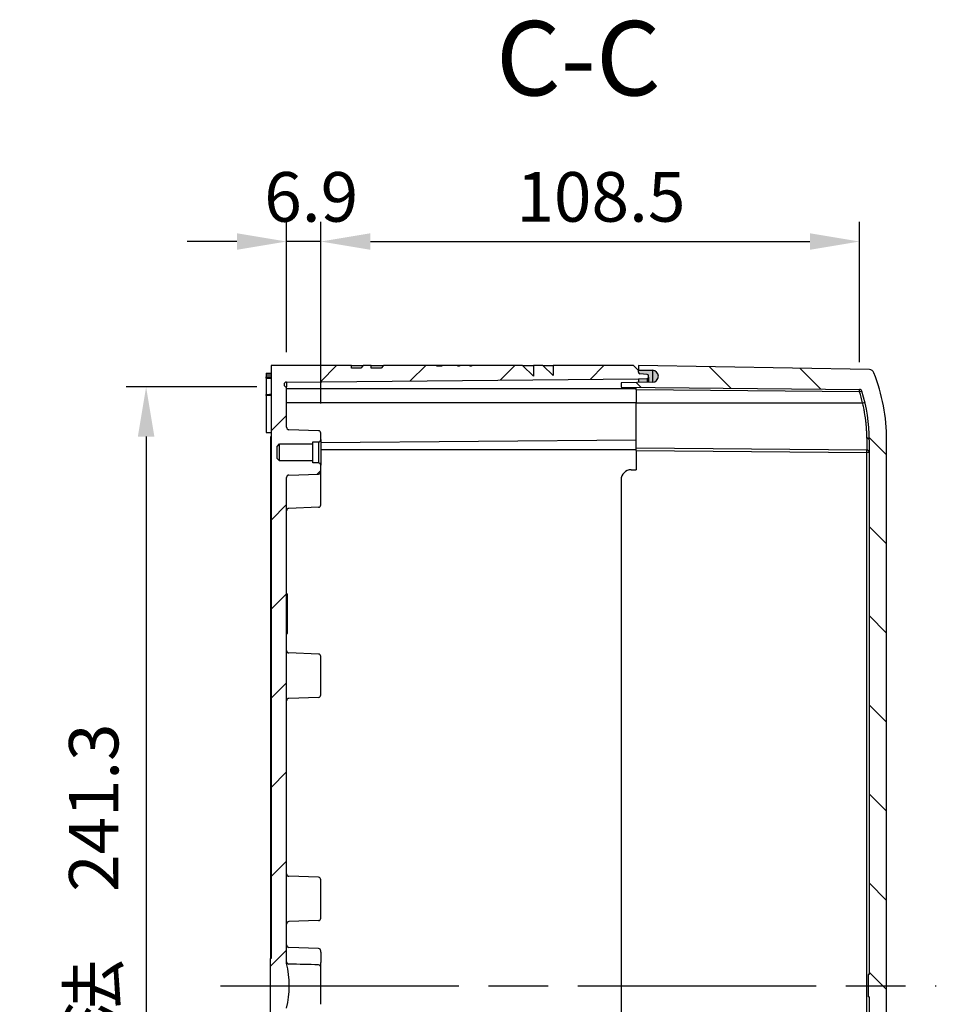
# Model space of a CAD drawing. Units: millimetres. Extents: x 0 to 3249, y 0 to 1120.
# Drawn here: x 1782 to 1967, y 515 to 713 of the extents above; entities that cross this region are included whole.
import ezdxf

# ---------------------------------------------------------------- set-up
doc = ezdxf.new("R2010")
doc.units = ezdxf.units.MM
doc.header["$LTSCALE"] = 4
doc.linetypes.add('AM_ISO08W050', pattern=[18, 12, -1.5, 3, -1.5])
for name, color, linetype, lineweight in [('AM_10', 7, 'AM_ISO08W050', 50), ('AM_5', 3, 'Continuous', 25), ('AM_7', 4, 'AM_ISO08W050', 25), ('AM_8', 1, 'Continuous', 25), ('ｶﾞｽｹｯﾄ', 5, 'Continuous', 25), ('ﾄｯﾌﾟｶﾊﾞｰ', 7, 'Continuous', 25), ('ﾎﾞﾃﾞｨｰ', 2, 'Continuous', 25)]:
    doc.layers.add(name, color=color, linetype=linetype, lineweight=lineweight)
doc.styles.add('ACISOTS', font='isocp.shx', dxfattribs={"height": 1, "bigfont": 'extfont.shx'})
doc.styles.add('Note Text (TK)', font='txt')
doc.dimstyles.new('Default - Method 1b (TK)', dxfattribs={"dimscale": 4, "dimtxt": 2.5, "dimasz": 2.5, "dimexe": 1, "dimexo": 1.499999999999999, "dimgap": 1, "dimtad": 1, "dimtoh": 1, "dimrnd": 1e-08, "dimdsep": 46, "dimtxsty": 'Note Text (TK)', "dimcen": 0.09, "dimdle": 5, "dimclrd": 100, "dimclre": 100, "dimclrt": 7, "dimadec": 1, "dimazin": 1, "dimtfac": 1, "dimtmove": 0, "dimatfit": 3, "dimfxl": 1, "dimtolj": 1, "dimlwd": -1, "dimlwe": -1, "dimarcsym": 0})

# ---------------------------------------------------------------- blocks, each defined once
blk = doc.blocks.new('*S116')
at = {"layer": 'AM_10', "color": 7, "insert": (1894.814574667277, 703.4293494359014), "char_height": 15, "attachment_point": 5, "style": 'ACISOTS'}
blk.add_mtext('C-C', dxfattribs=at)
blk = doc.blocks.new('*D98')
at = {"layer": 'AM_5', "color": 3}
for p, q in [((1842.914575329546, 635.7965050447735), (1842.914575329546, 672.4293494321755)), ((1951.459002950995, 644.136270735247), (1951.459002950995, 672.4293494321755)), ((1852.914575329546, 668.4293494321755), (1941.459002950994, 668.4293494321755))]:
    blk.add_line(p, q, dxfattribs=at)
for points in [[(1852.914575329546, 670.0960160988421), (1852.914575329546, 666.7626827655088), (1842.914575329546, 668.4293494321755)], [(1941.459002950994, 670.0960160988421), (1941.459002950994, 666.7626827655088), (1951.459002950995, 668.4293494321755)]]:
    blk.add_solid(points, dxfattribs=at)
at = {"layer": 'Defpoints', "color": 0}
for p in [(1951.459002950995, 668.4293494321755), (1951.459002950995, 638.1362707352471), (1842.914575329546, 629.7965050447735)]:
    blk.add_point(p, dxfattribs=at)
at = {"layer": 'AM_5', "color": 2, "insert": (1882.300425503321, 677.4293494321755), "char_height": 10, "attachment_point": 4, "style": 'Note Text (TK)'}
blk.add_mtext('\\A1;108.5', dxfattribs=at)
blk = doc.blocks.new('*D99')
at = {"layer": 'AM_5', "color": 3}
for p, q in [((1836.014575329546, 646.110595466775), (1836.014575329546, 672.4293494321755)), ((1842.914575329546, 635.7965050447735), (1842.914575329546, 672.4293494321755)), ((1826.014575329546, 668.4293494321755), (1816.014575329546, 668.4293494321755)), ((1842.914575329546, 668.4293494321755), (1836.014575329546, 668.4293494321755)), ((1852.914575329546, 668.4293494321755), (1862.914575329546, 668.4293494321755))]:
    blk.add_line(p, q, dxfattribs=at)
for points in [[(1826.014575329546, 670.0960160988421), (1826.014575329546, 666.7626827655088), (1836.014575329546, 668.4293494321755)], [(1852.914575329546, 670.0960160988421), (1852.914575329546, 666.7626827655088), (1842.914575329546, 668.4293494321755)]]:
    blk.add_solid(points, dxfattribs=at)
at = {"layer": 'Defpoints', "color": 0}
for p in [(1836.014575329546, 668.4293494321755), (1836.014575329546, 640.110595466775), (1842.914575329546, 629.7965050447735)]:
    blk.add_point(p, dxfattribs=at)
at = {"layer": 'AM_5', "color": 2, "insert": (1831.510029875001, 677.4293494321755), "char_height": 10, "attachment_point": 4, "style": 'Note Text (TK)'}
blk.add_mtext('\\A1;6.9', dxfattribs=at)
blk = doc.blocks.new('*D100')
at = {"layer": 'AM_5', "color": 3}
for p, q in [((1830.014575329546, 639.1105954667596), (1803.714575329546, 639.1105954667596)), ((1807.714575329546, 629.1105954667596), (1807.714575329546, 407.7481033976884)), ((1830.014575329546, 397.7481033976884), (1803.714575329546, 397.7481033976884))]:
    blk.add_line(p, q, dxfattribs=at)
for points in [[(1806.04790866288, 629.1105954667596), (1809.381241996213, 629.1105954667596), (1807.714575329546, 639.1105954667596)], [(1806.047908662879, 407.7481033976884), (1809.381241996213, 407.7481033976884), (1807.714575329546, 397.7481033976884)]]:
    blk.add_solid(points, dxfattribs=at)
at = {"layer": 'Defpoints', "color": 0}
for p in [(1836.014575329546, 639.1105954667596), (1807.714575329546, 397.7481033976884), (1836.014575329546, 397.7481033976884)]:
    blk.add_point(p, dxfattribs=at)
at = {"layer": 'AM_5', "color": 2, "insert": (1797.157148056819, 469.5030278413303), "char_height": 10, "attachment_point": 4, "rotation": 90, "style": 'Note Text (TK)'}
blk.add_mtext('\\A1;\\fＭＳ Ｐゴシック|b0|i0;\\H9.9492;有効寸法\u3000241.3', dxfattribs=at)
blk = doc.blocks.new('*S117')
at = {"layer": 'AM_10', "color": 7, "insert": (1894.814574667277, 703.4293494359014), "char_height": 15, "attachment_point": 5, "style": 'ACISOTS'}
blk.add_mtext('C-C', dxfattribs=at)

msp = doc.modelspace()

# ---------------------------------------------------------------- hatches: boundary and pattern name
at = {"layer": 'AM_8'}
h = msp.add_hatch(dxfattribs=at)
h.set_pattern_fill('ANSI31', color=256, scale=4)
h.set_pattern_definition([(45, (33.58752039028241, 1363.366984887333), (-8.980256121069152, 8.980256121069154), [])])
edge = h.paths.add_edge_path()
edge.add_ellipse((1842.414575329545, 628.5293494321777), major_axis=(1.78e-14, -0.5000000000000071), ratio=1, start_angle=1.215e-12, end_angle=89.99607699211184)
edge.add_line((1842.914575328373, 628.5293151974756), (1842.914575329546, 629.7965050447738))
edge.add_ellipse((1842.414575329545, 629.7965050447738), major_axis=(0.4999999999999894, -1.77e-14), ratio=1, start_angle=2.0292e-12, end_angle=88.00000000011526)
edge.add_line((1842.432025077896, 630.2962004582832), (1836.497125581196, 630.5034517155646))
edge.add_ellipse((1836.514575329545, 631.0031471290749), major_axis=(-0.0174497483499802, -0.4996954135095955), ratio=1, start_angle=271.9999999999135, end_angle=360.00000000000705, ccw=False)
edge.add_line((1836.014575329545, 631.0031471290749), (1836.014575329531, 639.1106525827795))
edge.add_ellipse((1836.018938597281, 639.610633544311), major_axis=(-0.3535533905861356, 0.3535533905861356), ratio=0.9999999999887149, start_angle=-44.50000000175078, end_angle=134.5000000002207, ccw=False)
edge.add_line((1836.014575329545, 640.1106145058438), (1906.914575329545, 640.7293494321784))
edge.add_line((1906.914575329545, 640.7293494321784), (1908.630276116418, 640.8192655003785))
edge.add_ellipse((1908.614575329545, 641.1188543607777), major_axis=(0.0157007868743897, -0.2995888604263009), ratio=1, start_angle=0, end_angle=86.99999999971195)
edge.add_line((1908.914575329545, 641.1188543607777), (1908.914575329545, 641.3592656385777))
edge.add_ellipse((1908.614575329545, 641.359265638578), major_axis=(0.3000000000000085, 0), ratio=1, start_angle=0, end_angle=84.99999999961643)
edge.add_line((1908.640722052372, 641.6581240480054), (1907.188428604209, 641.7851832607862))
edge.add_ellipse((1907.214575329546, 642.0840416699775), major_axis=(-0.0261467253390805, -0.2988584092075364), ratio=1, start_angle=275.0000018043032, end_angle=360.00000000001467, ccw=False)
edge.add_line((1906.914575329545, 642.0840416630554), (1906.914575329545, 642.4293494321782))
edge.add_line((1906.914575329545, 642.4293494321782), (1905.914575329545, 643.4293494321782))
edge.add_line((1905.914575329545, 643.4293494321782), (1889.750653170979, 643.4293494321782))
edge.add_line((1889.75065317098, 643.4293494321782), (1889.733000745848, 641.4065818720951))
edge.add_line((1889.733000745848, 641.4065818720946), (1887.674617522468, 643.4293494321778))
edge.add_line((1887.674617522469, 643.4293494321782), (1885.752855407041, 643.4293494321782))
edge.add_line((1885.752855407041, 643.4293494321782), (1885.734025707142, 641.2716795378014))
edge.add_line((1885.734025707141, 641.271679537801), (1883.538364871004, 643.4293494321778))
edge.add_line((1883.538364871005, 643.4293494321782), (1873.286915800721, 643.4293494321782))
edge.add_line((1873.286915800721, 643.4293494321782), (1873.286915800721, 643.3293494321778))
edge.add_line((1873.286915800721, 643.3293494321778), (1872.903937092545, 643.3293494321778))
edge.add_line((1872.903937092545, 643.3293494321778), (1872.903937092545, 643.4293494321782))
edge.add_line((1872.903937092545, 643.4293494321782), (1870.861383831626, 643.4293494321782))
edge.add_line((1870.861383831625, 643.4293494321782), (1870.861383831625, 643.3293494321778))
edge.add_line((1870.861383831625, 643.3293494321778), (1870.542234872349, 643.3293494321778))
edge.add_line((1870.542234872349, 643.3293494321778), (1870.542234872349, 643.4293494321782))
edge.add_line((1870.542234872349, 643.4293494321782), (1867.265639314015, 643.4293494321782))
edge.add_line((1867.265639314015, 643.4293494321782), (1867.265639314015, 643.3293494321778))
edge.add_line((1867.265639314015, 643.3293494321778), (1866.762510284805, 643.3293494321778))
edge.add_line((1866.762510284805, 643.3293494321778), (1866.762510284805, 643.4293494321782))
edge.add_line((1866.762510284805, 643.4293494321782), (1866.691171100856, 643.4293494321782))
edge.add_line((1866.691171100856, 643.4293494321782), (1866.691171100856, 643.3293494321778))
edge.add_line((1866.691171100856, 643.3293494321778), (1866.308192333706, 643.3293494321778))
edge.add_line((1866.308192333705, 643.3293494321778), (1866.308192333705, 643.4293494321782))
edge.add_line((1866.308192333705, 643.4293494321782), (1855.535166002325, 643.4293494321782))
edge.add_line((1855.535166002326, 643.4293494321782), (1855.043817370795, 642.9293494321782))
edge.add_line((1855.043817370795, 642.9293494321782), (1853.084409898006, 642.9293494321782))
edge.add_line((1853.084409898005, 642.9293494321782), (1853.071316937223, 643.4293494321782))
edge.add_line((1853.071316937223, 643.4293494321782), (1851.470481842188, 643.4293494321782))
edge.add_line((1851.470481842189, 643.4293494321782), (1850.979133210696, 642.9293494321782))
edge.add_line((1850.979133210696, 642.9293494321782), (1849.085393995156, 642.9293494321782))
edge.add_line((1849.085393995156, 642.9293494321782), (1849.072301034304, 643.4293494321782))
edge.add_line((1849.072301034304, 643.4293494321782), (1832.914575329546, 643.4293494321782))
edge.add_line((1832.914575329545, 643.4293494321782), (1832.914575329545, 523.9293494321782))
edge.add_line((1832.914575329545, 523.9293494321782), (1832.714575329545, 523.9293494321782))
edge.add_line((1832.714575329546, 523.9293494321782), (1832.714575329546, 512.9293494321782))
edge.add_line((1832.714575329546, 512.9293494321782), (1832.914575329546, 512.9293494321782))
edge.add_line((1832.914575329545, 512.9293494321782), (1832.914575329545, 402.4293494321782))
edge.add_line((1832.914575329545, 402.4293494321782), (1832.814575329546, 402.4293494321782))
edge.add_line((1832.814575329546, 402.4293494321782), (1832.814575329546, 402.1102005340581))
edge.add_line((1832.814575329546, 402.1102005340581), (1832.914575329546, 402.1102005340581))
edge.add_line((1832.914575329545, 402.1102005340581), (1832.914575329545, 401.3442429997381))
edge.add_line((1832.914575329545, 401.3442429997375), (1832.814575329546, 401.3442429997375))
edge.add_line((1832.814575329546, 401.3442429997375), (1832.814575329546, 401.0250941016179))
edge.add_line((1832.814575329546, 401.0250941016184), (1832.914575329546, 401.0250941016184))
edge.add_line((1832.914575329545, 401.0250941016184), (1832.914575329545, 399.7484983750082))
edge.add_line((1832.914575329545, 399.7484983750082), (1832.814575329546, 399.7484983750082))
edge.add_line((1832.814575329546, 399.7484983750082), (1832.814575329546, 399.4293494321782))
edge.add_line((1832.814575329546, 399.4293494321782), (1832.914575329546, 399.4293494321782))
edge.add_line((1832.914575329545, 399.4293494321782), (1832.914575329545, 393.4293494321782))
edge.add_line((1832.914575329545, 393.4293494321782), (1849.072301034303, 393.4293494321782))
edge.add_line((1849.072301034304, 393.4293494321782), (1849.085393995156, 393.9293494321782))
edge.add_line((1849.085393995156, 393.9293494321782), (1850.979133210696, 393.9293494321782))
edge.add_line((1850.979133210696, 393.9293494321782), (1851.470481842189, 393.4293494321782))
edge.add_line((1851.470481842189, 393.4293494321782), (1853.071316937224, 393.4293494321782))
edge.add_line((1853.071316937224, 393.4293494321782), (1853.084409898006, 393.9293494321782))
edge.add_line((1853.084409898005, 393.9293494321782), (1855.043817370794, 393.9293494321782))
edge.add_line((1855.043817370795, 393.9293494321782), (1855.535166002326, 393.4293494321782))
edge.add_line((1855.535166002326, 393.4293494321782), (1866.308192333707, 393.4293494321782))
edge.add_line((1866.308192333707, 393.4293494321782), (1866.308192333707, 393.5293494321781))
edge.add_line((1866.308192333707, 393.5293494321777), (1866.691171100856, 393.5293494321777))
edge.add_line((1866.691171100856, 393.5293494321777), (1866.691171100856, 393.4293494321778))
edge.add_line((1866.691171100856, 393.4293494321782), (1866.762510284805, 393.4293494321782))
edge.add_line((1866.762510284805, 393.4293494321782), (1866.762510284805, 393.5293494321781))
edge.add_line((1866.762510284805, 393.5293494321777), (1867.265639314015, 393.5293494321777))
edge.add_line((1867.265639314015, 393.5293494321777), (1867.265639314015, 393.4293494321778))
edge.add_line((1867.265639314015, 393.4293494321782), (1870.542234872349, 393.4293494321782))
edge.add_line((1870.542234872349, 393.4293494321782), (1870.542234872349, 393.5293494321781))
edge.add_line((1870.542234872349, 393.5293494321777), (1870.861383831626, 393.5293494321777))
edge.add_line((1870.861383831625, 393.5293494321777), (1870.861383831625, 393.4293494321778))
edge.add_line((1870.861383831625, 393.4293494321782), (1872.903937092545, 393.4293494321782))
edge.add_line((1872.903937092545, 393.4293494321782), (1872.903937092545, 393.5293494321781))
edge.add_line((1872.903937092545, 393.5293494321777), (1873.286915800721, 393.5293494321777))
edge.add_line((1873.286915800721, 393.5293494321777), (1873.286915800721, 393.4293494321778))
edge.add_line((1873.286915800721, 393.4293494321782), (1883.538364871005, 393.4293494321782))
edge.add_line((1883.538364871005, 393.4293494321782), (1885.734025707142, 395.5870193265546))
edge.add_line((1885.734025707141, 395.5870193265546), (1885.75285540704, 393.4293494321782))
edge.add_line((1885.752855407041, 393.4293494321782), (1887.674617522469, 393.4293494321782))
edge.add_line((1887.674617522469, 393.4293494321782), (1889.733000745848, 395.4521169922609))
edge.add_line((1889.733000745848, 395.4521169922609), (1889.750653170979, 393.4293494321782))
edge.add_line((1889.75065317098, 393.4293494321782), (1905.914575329546, 393.4293494321782))
edge.add_line((1905.914575329545, 393.4293494321782), (1906.914575329545, 394.4293494321783))
edge.add_line((1906.914575329545, 394.4293494321783), (1906.914575329545, 394.7746572013011))
edge.add_ellipse((1907.214575329546, 394.7746571943781), major_axis=(-0.300000000000021, 6.9226047e-09), ratio=1, start_angle=275.0000018042027, end_angle=360, ccw=False)
edge.add_line((1907.188428604206, 395.0735156035853), (1908.640722052369, 395.2005748163779))
edge.add_ellipse((1908.614575329545, 395.4994332257784), major_axis=(0.0261467228264004, -0.2988584094273428), ratio=1, start_angle=0, end_angle=84.9999999995969)
edge.add_line((1908.914575329545, 395.4994332257784), (1908.914575329545, 395.7398445035783))
edge.add_ellipse((1908.614575329545, 395.7398445035778), major_axis=(0.3000000000000119, 0), ratio=1, start_angle=0, end_angle=86.9999999996901)
edge.add_line((1908.63027611642, 396.0394333640043), (1906.914575329546, 396.1293494321781))
edge.add_line((1906.914575329545, 396.1293494321781), (1836.014575329545, 396.7480843585126))
edge.add_ellipse((1836.018938596806, 397.2480653200782), major_axis=(-0.3535533905664894, 0.3535533905664894), ratio=1, start_angle=-44.50000005623531, end_angle=134.5000000562614, ccw=False)
edge.add_line((1836.014575329545, 397.7480462815766), (1836.014575329545, 405.8555517352811))
edge.add_ellipse((1836.514575329545, 405.8555517352806), major_axis=(-0.4999999999999983, -1e-16), ratio=1, start_angle=271.99999999984726, end_angle=360, ccw=False)
edge.add_line((1836.497125581196, 406.35524714879), (1842.432025077896, 406.5624984060714))
edge.add_ellipse((1842.414575329545, 407.0621938195817), major_axis=(0.0174497483499714, -0.4996954135095778), ratio=1, start_angle=3.717e-13, end_angle=88.0000000001466)
edge.add_line((1842.914575329545, 407.0621938195817), (1842.914575328375, 408.3293836668777))
edge.add_ellipse((1842.414575329545, 408.3293494321778), major_axis=(0.4999999988280205, 3.42347000171e-05), ratio=1, start_angle=8.078e-13, end_angle=89.99607699234919)
edge.add_line((1842.414575329545, 408.8293494321779), (1841.314575329545, 408.8293494321779))
edge.add_line((1841.314575329547, 408.8293494321779), (1841.314575329547, 409.2293494321779))
edge.add_line((1841.314575329547, 409.2293494321775), (1834.614575329546, 409.2293494321775))
edge.add_line((1834.614575329546, 409.2293494321775), (1834.114575329546, 409.7293494321775))
edge.add_line((1834.114575329546, 409.7293494321775), (1834.114575329546, 412.1293494321776))
edge.add_line((1834.114575329546, 412.129349432178), (1834.614575329546, 412.629349432178))
edge.add_line((1834.614575329546, 412.629349432178), (1841.314575329547, 412.629349432178))
edge.add_line((1841.314575329547, 412.629349432178), (1841.314575329547, 413.0293494321781))
edge.add_line((1841.314575329547, 413.0293494321777), (1842.414575329547, 413.0293494321777))
edge.add_ellipse((1842.414575329545, 413.5293494321777), major_axis=(1.78e-14, -0.5000000000000071), ratio=1, start_angle=1.215e-12, end_angle=89.99607699211184)
edge.add_line((1842.914575328373, 413.5293151974756), (1842.914575329546, 414.7965050447737))
edge.add_ellipse((1842.414575329545, 414.7965050447737), major_axis=(0.4999999999999894, -1.77e-14), ratio=1, start_angle=2.0292e-12, end_angle=88.00000000015478)
edge.add_line((1842.432025077896, 415.2962004582832), (1836.497125581196, 415.5034517155645))
edge.add_ellipse((1836.514575329545, 416.0031471290749), major_axis=(-0.0174497483499802, -0.4996954135095955), ratio=1, start_angle=271.9999999999917, end_angle=359.99999999999403, ccw=False)
edge.add_line((1836.014575329545, 416.0031471290749), (1836.014575329545, 513.9293494321777))
edge.add_ellipse((1817.569382424039, 518.4293494321782), major_axis=(18.44519290550643, -4.500000000000053), ratio=1, start_angle=5.146e-13, end_angle=27.42079689679317)
edge.add_line((1836.014575329545, 522.9293494321782), (1836.014575329545, 620.855551735281))
edge.add_ellipse((1836.514575329545, 620.8555517352806), major_axis=(-0.4999999999999983, -1e-16), ratio=1, start_angle=271.99999999984726, end_angle=360, ccw=False)
edge.add_line((1836.497125581196, 621.3552471487901), (1842.432025077896, 621.5624984060714))
edge.add_ellipse((1842.414575329545, 622.0621938195818), major_axis=(0.0174497483499714, -0.4996954135095778), ratio=1, start_angle=3.717e-13, end_angle=88.0000000001466)
edge.add_line((1842.914575329545, 622.0621938195818), (1842.914575328375, 623.3293836668781))
edge.add_ellipse((1842.414575329545, 623.3293494321778), major_axis=(0.4999999988280205, 3.42347000171e-05), ratio=1, start_angle=8.078e-13, end_angle=89.99607699234919)
edge.add_line((1842.414575329545, 623.8293494321778), (1841.314575329545, 623.8293494321778))
edge.add_line((1841.314575329547, 623.8293494321778), (1841.314575329547, 624.229349432178))
edge.add_line((1841.314575329547, 624.2293494321775), (1834.614575329546, 624.2293494321775))
edge.add_line((1834.614575329546, 624.2293494321775), (1834.114575329546, 624.7293494321775))
edge.add_line((1834.114575329546, 624.7293494321775), (1834.114575329546, 627.1293494321776))
edge.add_line((1834.114575329546, 627.129349432178), (1834.614575329546, 627.629349432178))
edge.add_line((1834.614575329546, 627.629349432178), (1841.314575329547, 627.629349432178))
edge.add_line((1841.314575329547, 627.629349432178), (1841.314575329547, 628.0293494321782))
edge.add_line((1841.314575329547, 628.0293494321776), (1842.414575329547, 628.0293494321776))
h = msp.add_hatch(dxfattribs=at)
h.set_pattern_fill('ANSI31', color=256, scale=4, angle=90, style=0)
h.set_pattern_definition([(135, (33.58752039028241, 1363.366984887333), (-8.980256121069154, -8.980256121069152), [])])
edge = h.paths.add_edge_path()
edge.add_line((1953.429348322161, 642.6174310495192), (1906.914575329546, 643.4293494321776))
edge.add_line((1906.914575329546, 643.4293494321776), (1906.914575329546, 642.5284064076777))
edge.add_line((1906.914575329546, 642.5284064076777), (1909.735518217271, 642.4791666663778))
edge.add_ellipse((1909.714575329546, 641.2793494321776), major_axis=(0.020942887724788, 1.199817234187677), ratio=1, start_angle=182.0382897194956, end_angle=359.9999999999995, ccw=False)
edge.add_line((1909.736320028405, 640.0795464616564), (1903.414575329546, 639.9649739542776))
edge.add_line((1903.414575329546, 639.9649739542776), (1903.414575329546, 639.0555300355777))
edge.add_line((1903.414575329546, 639.0555300355777), (1951.459002959466, 638.6362526675777))
edge.add_ellipse((1951.454639691716, 638.1362717059776), major_axis=(0.0043632677494099, 0.4999809615320676), ratio=1, start_angle=287.6065242902663, end_angle=359.999999999995, ccw=False)
edge.add_ellipse((1919.914575329546, 628.4293494321777), major_axis=(32.01794412524274, 9.853996853705892), ratio=1, start_angle=342.89347570991197, end_angle=360, ccw=False)
edge.add_line((1953.414575329546, 628.4293494324429), (1953.414575071636, 520.6793494321373))
edge.add_line((1953.414575071636, 520.6793494321373), (1953.214575071636, 520.6793494321373))
edge.add_line((1953.214575071636, 520.6793494321373), (1953.214575081539, 516.1793494321373))
edge.add_line((1953.214575081539, 516.1793494321373), (1953.414575081539, 516.1793494321374))
edge.add_line((1953.414575081539, 516.1793494321374), (1953.414575318666, 408.4293494321196))
edge.add_ellipse((1919.914575329546, 408.4293494321777), major_axis=(33.5000000000001, -5.8122e-11), ratio=1, start_angle=342.89347570957773, end_angle=359.99999999999983, ccw=False)
edge.add_ellipse((1951.454639691716, 398.7224271583775), major_axis=(0.4778797630675772, -0.1470745798920881), ratio=1, start_angle=287.6065242889759, end_angle=360.0000000000116, ccw=False)
edge.add_line((1951.459002959466, 398.2224461968456), (1903.414575329546, 397.8031688287777))
edge.add_line((1903.414575329546, 397.8031688287777), (1903.414575329546, 396.8937249100777))
edge.add_line((1903.414575329546, 396.8937249100777), (1909.736320028405, 396.7791524026777))
edge.add_ellipse((1909.714575329546, 395.5793494321777), major_axis=(0.0217446988593883, 1.199802970521215), ratio=1, start_angle=182.0382897194759, end_angle=360.0000000000004, ccw=False)
edge.add_line((1909.73551821727, 394.37953219799), (1906.914575329546, 394.3302924566777))
edge.add_line((1906.914575329546, 394.3302924566777), (1906.914575329546, 393.4293494321777))
edge.add_line((1906.914575329546, 393.4293494321777), (1953.42934832216, 394.2412678148849))
edge.add_ellipse((1953.411895909135, 395.2411155098778), major_axis=(0.0174524130249144, -0.9998476950414685), ratio=1, start_angle=5.596e-12, end_angle=67.50993803728073)
edge.add_ellipse((1919.914575329546, 408.4293494321777), major_axis=(34.4278017061519, -13.55457375507901), ratio=1, start_angle=3.191e-13, end_angle=21.49006148876846)
edge.add_line((1956.914575329546, 408.4293494321834), (1956.914573623796, 628.4293494320902))
edge.add_ellipse((1919.914575329546, 628.4293494321777), major_axis=(37.00000000000001, -8.73963e-11), ratio=1, start_angle=0, end_angle=21.49006148889482)
edge.add_ellipse((1953.411895909135, 641.6175833544777), major_axis=(0.9304811265766321, 0.3663398327848278), ratio=1, start_angle=0, end_angle=67.50993803729061)
at = {"layer": 'ｶﾞｽｹｯﾄ'}
h = msp.add_hatch(color=256, dxfattribs=at)
edge = h.paths.add_edge_path()
edge.add_line((1906.914575329545, 642.5284064077532), (1906.914575329545, 642.0840416701012))
edge.add_arc((1907.214575326096, 642.0840416669398), 0.2999999965500137, 539.9999993962488, 625.0000001216979)
edge.add_line((1907.188428604206, 641.785183260893), (1908.640722052371, 641.6581240481282))
edge.add_arc((1908.614575329545, 641.3592656387009), 0.3000000000001802, 360.00000000003257, 444.999999999576, ccw=False)
edge.add_line((1908.914575329545, 641.3592656387009), (1908.914575329545, 641.1188543608818))
edge.add_arc((1908.614575329717, 641.118854360764), 0.2999999998278326, 272.9999999700725, 360.0000000225485, ccw=False)
edge.add_line((1908.630276116424, 640.8192655005014), (1906.914575329546, 640.7293494323011))
edge.add_line((1906.914575329547, 640.7293494323011), (1906.914575329546, 640.0284064077827))
edge.add_line((1906.914575329545, 640.0284064077823), (1909.736320028404, 640.0795464616886))
edge.add_arc((1909.714575329546, 641.2793494322095), 1.199999999999933, 271.0382897194831, 448.9999999999808)
edge.add_line((1909.73551821727, 642.4791666663978), (1906.914575329545, 642.5284064077532))

# ---------------------------------------------------------------- linework, layer by layer
at = {"layer": 'AM_7'}
msp.add_line((1822.714575329546, 518.4293494321807), (1966.914574005007, 518.4293494321336), dxfattribs=at)
at = {"layer": 'ﾄｯﾌﾟｶﾊﾞｰ'}
for p, q in [((1953.42934832216, 642.6174310494702), (1906.914575329546, 643.4293494321774)), ((1906.914575329546, 643.4293494321774), (1906.914575329546, 642.5284064076775)), ((1906.914575329546, 642.5284064076775), (1909.735518217271, 642.4791666663773)), ((1906.914575329546, 642.5284064076294), (1906.914575329546, 642.4293494321773)), ((1909.735518217271, 642.4791666663654), (1909.735518217271, 640.0795319300065)), ((1909.736320028405, 640.0795464616775), (1903.414575329546, 639.9649739542773)), ((1903.414575329546, 639.9649739542773), (1903.414575329546, 639.0555300355774)), ((1903.414575329546, 639.0555300355774), (1951.459002959466, 638.6362526675774)), ((1906.414575329546, 638.5293684706774), (1906.414575329546, 639.0293494322028)), ((1906.414575329546, 638.5293684706774), (1906.414575329546, 635.9293494321774)), ((1951.459003259049, 638.1362707325588), (1906.414575329546, 638.5293684706774)), ((1906.414575329546, 626.8293494321774), (1906.414575329546, 635.9293494321773)), ((1906.414575329546, 635.9293494321774), (1952.055366525726, 635.9293494321774)), ((1952.918938576315, 628.8041167873114), (1952.918938576315, 626.4235120024294)), ((1953.414574834509, 628.4293494324428), (1953.414575071636, 520.6793494321373)), ((1956.914574386218, 408.4293494321839), (1956.914573623796, 628.4293494320901)), ((1906.414575329546, 626.3293684706775), (1906.414575329546, 626.8293494321935)), ((1906.414575329546, 626.8293494321775), (1952.918938586151, 626.4235120023422)), ((1906.414575329546, 626.3293684706777), (1906.414575329546, 622.4293494321774)), ((1906.414575329546, 626.3293684706777), (1952.918938597296, 625.9235310406776)), ((1953.414575329546, 625.9235310406775), (1952.918938597296, 625.9235310406775)), ((1952.918938597296, 410.935167823678), (1952.918938597296, 625.9235310406776)), ((1905.414575329546, 622.4293494321774), (1906.414575329546, 622.4293494321774)), ((1903.414575329546, 620.4293494321774), (1903.414575329546, 416.429349432178)), ((1953.214575071635, 520.6793494321373), (1953.214575081539, 516.1793494321373)), ((1953.414575071636, 520.6793494321373), (1953.214575071636, 520.6793494321373)), ((1953.414575081539, 516.1793494321374), (1953.214575081539, 516.1793494321373)), ((1953.414575081539, 516.1793494321373), (1953.414575318666, 408.4293494321199))]:
    msp.add_line(p, q, dxfattribs=at)
for centre, radius, start, end in [((1909.714575329546, 641.2793494321774), 1.200000000000007, 271.0382897195005, 88.99999999999824), ((1953.411895909135, 641.6175833544772), 1.000000000000065, 21.49006158521538, 88.9999996224804), ((1919.914575329546, 628.4293494321773), 36.99999999999997, 0, 21.49006148875856), ((1951.454639691716, 638.1362717059773), 0.4999999999999831, 17.10652429020069, 89.49999999998238), ((1919.914575329546, 628.4293494321773), 33.50000000000014, 0, 17.10652429054263), ((1952.914575329546, 625.9235310406775), 0.4999999999999769, 0.0001364489509451, 89.50000127709588), ((1905.414575329546, 620.4293494321774), 1.999999999999998, 90, 180)]:
    msp.add_arc(centre, radius, start, end, dxfattribs=at)
for centre, major_axis, ratio, start_param, end_param in [((1951.454639691716, 638.1362717059775), (0.0043632677491785, 0.4999809615320754), 0.0087262032439306, 4.712463191272106, 6.283185307183887), ((1919.921349808375, 628.4293458246779), (2.98167846e-08, 32.99884429953149), 0.9999619230644518, 4.941673470310496, 5.010965015945991), ((1951.454640006667, 638.1362696695774), (0.477879772152101, 0.1470745503744125), 0.0025669918553853, 4.720730142655461, 6.283185332764885), ((1952.051002939626, 635.9293493578775), (0.4869155746701999, 0.1136363636498975), 0.0019833751425299, 4.720887908662134, 6.2831853127674), ((1952.914573862195, 628.4293690631774), (0.499998662758262, 2.2214403339e-06), 0.7495634263676872, 6.283180776217791, 7.845248254205572), ((1952.914598813228, 628.4293632005428), (0.4999737115926437, 1.56006546738e-05), 0.7495634261927354, 6.283109937495906, 6.283160719050984), ((1952.914575329546, 625.9235310406775), (0.0043632677491729, 0.499980961532066), 0.0087262032439112, 4.712465132806567, 6.283185307182152)]:
    msp.add_ellipse(centre, major_axis=major_axis, ratio=ratio, start_param=start_param, end_param=end_param, dxfattribs=at)
msp.add_open_spline([(1952.918938819843, 628.8041362054927), (1952.918938941402, 628.9547524098517), (1952.917787947987, 629.107780645561), (1952.915417284415, 629.2618899106116), (1952.913374655932, 629.3946746625752), (1952.91042817619, 629.5282648599888), (1952.906582718141, 629.6619000529122), (1952.901672880966, 629.8325239499097), (1952.895284560648, 630.0031698693656), (1952.887473490275, 630.1729187906996), (1952.882066588774, 630.2904207018972), (1952.875979193681, 630.4074989239278), (1952.869247849162, 630.5239035017713), (1952.858627157768, 630.7075662298809), (1952.846393863467, 630.8895361081916), (1952.832709199035, 631.0690236682741), (1952.825190754417, 631.1676353139501), (1952.817234623746, 631.2655031797848), (1952.808874548152, 631.3625283891711), (1952.792380855468, 631.5539505800662), (1952.774303542799, 631.742058795716), (1952.754869980392, 631.9265038708623), (1952.746524564572, 632.0057106995318), (1952.737928628803, 632.0842461413577), (1952.729100935239, 632.1620980153966), (1952.706946407068, 632.3574799148807), (1952.683328495455, 632.5485245792989), (1952.658514789255, 632.7350531292897), (1952.650417223576, 632.7959238098825), (1952.642191849876, 632.8563158482093), (1952.633847848439, 632.916228969173), (1952.606427614124, 633.1131167367391), (1952.577727165258, 633.3048056927366), (1952.548108487674, 633.4909230588338), (1952.541095297748, 633.5349924280058), (1952.534030411538, 633.5787504636425), (1952.526918668844, 633.6221940788657), (1952.494862300867, 633.8180173216105), (1952.461853173677, 634.007425337248), (1952.428279903288, 634.1903154112587), (1952.422948764152, 634.2193567414613), (1952.417603238104, 634.2482341815038), (1952.412244810174, 634.2769478464422), (1952.376371502705, 634.4691785051962), (1952.339924758474, 634.6540441924035), (1952.303323932917, 634.8315361046575), (1952.300028178714, 634.8475185232724), (1952.296731114623, 634.8634412849289), (1952.293433027934, 634.8793044646204), (1952.254631636102, 635.0659318971153), (1952.215696056675, 635.2442906618656), (1952.176975085954, 635.4148138551138), (1952.175853990679, 635.4197510439986), (1952.174733066639, 635.4246816761407), (1952.173612321144, 635.4296057645138), (1952.133782685806, 635.6046005738565), (1952.094189844436, 635.7713154560967), (1952.055366525684, 635.9293494321774)], degree=3, knots=[0, 0, 0, 0, 0.0537164443701367, 0.0537164443701367, 0.0537164443701367, 0.1, 0.1, 0.1, 0.1590943183133541, 0.1590943183133541, 0.1590943183133541, 0.2, 0.2, 0.2, 0.2645408387963593, 0.2645408387963593, 0.2645408387963593, 0.3, 0.3, 0.3, 0.3699578013573484, 0.3699578013573484, 0.3699578013573484, 0.4, 0.4, 0.4, 0.4753957680267551, 0.4753957680267551, 0.4753957680267551, 0.5, 0.5, 0.5, 0.5808549484311648, 0.5808549484311648, 0.5808549484311648, 0.6, 0.6, 0.6, 0.6862968254703468, 0.6862968254703468, 0.6862968254703468, 0.7, 0.7, 0.7, 0.791739256291546, 0.791739256291546, 0.791739256291546, 0.8, 0.8, 0.8, 0.8971861517541352, 0.8971861517541352, 0.8971861517541352, 0.9, 0.9, 0.9, 1, 1, 1, 1], dxfattribs=at)
at = {"layer": 'ﾎﾞﾃﾞｨｰ'}
for p, q in [((1849.072301034305, 643.4293494321774), (1832.914575329546, 643.4293494321774)), ((1832.914575329546, 643.4293494321774), (1832.914575329546, 523.9293494321774)), ((1849.085393995156, 642.9293494321774), (1849.072301034305, 643.4293494321774)), ((1849.072301034305, 643.4293494321774), (1851.470481842189, 643.4293494321774)), ((1851.470481842189, 643.4293494321774), (1850.979133210696, 642.9293494321774)), ((1853.071316937224, 643.4293494321774), (1851.470481842189, 643.4293494321774)), ((1853.084409898006, 642.9293494321774), (1853.071316937224, 643.4293494321774)), ((1853.071316937224, 643.4293494321774), (1855.535166002326, 643.4293494321774)), ((1855.535166002326, 643.4293494321774), (1855.043817370796, 642.9293494321774)), ((1866.308192333706, 643.4293494321774), (1855.535166002326, 643.4293494321774)), ((1866.308192333706, 643.3293494321777), (1866.308192333706, 643.4293494321774)), ((1866.691171100856, 643.4293494321774), (1866.308192333706, 643.4293494321774)), ((1866.691171100856, 643.3293494321777), (1866.308192333706, 643.3293494321777)), ((1866.762510284842, 643.4293494321774), (1866.691171100856, 643.4293494321774)), ((1866.691171100856, 643.4293494321774), (1866.691171100856, 643.3293494321777)), ((1866.762510284842, 643.3293494321777), (1866.762510284842, 643.4293494321774)), ((1867.265639314052, 643.4293494321774), (1866.762510284842, 643.4293494321774)), ((1867.265639314052, 643.3293494321777), (1866.762510284842, 643.3293494321777)), ((1870.542234872333, 643.4293494321774), (1867.265639314052, 643.4293494321774)), ((1867.265639314052, 643.4293494321774), (1867.265639314052, 643.3293494321777)), ((1870.542234872333, 643.3293494321777), (1870.542234872333, 643.4293494321774)), ((1870.606064690776, 643.4293494321774), (1870.542234872333, 643.4293494321774)), ((1870.861383831626, 643.3293494321777), (1870.542234872333, 643.3293494321777)), ((1870.606064690776, 643.4293494321774), (1870.606064690776, 643.3293494321777)), ((1870.733724272376, 643.4293494321774), (1870.606064690776, 643.4293494321774)), ((1870.861383831626, 643.4293494321774), (1870.733724272376, 643.4293494321774)), ((1870.733724272376, 643.4293494321774), (1870.733724272376, 643.3293494321777)), ((1872.903937092545, 643.4293494321774), (1870.861383831626, 643.4293494321774)), ((1870.861383831626, 643.4293494321774), (1870.861383831626, 643.3293494321777)), ((1872.903937092545, 643.4293494321774), (1872.903937092545, 643.3293494321777)), ((1872.967766872176, 643.4293494321774), (1872.903937092545, 643.4293494321774)), ((1873.286915800738, 643.3293494321777), (1872.903937092545, 643.3293494321777)), ((1873.223085990676, 643.4293494321774), (1872.967766872176, 643.4293494321774)), ((1872.967766872176, 643.4293494321774), (1872.967766872176, 643.3293494321777)), ((1873.286915800738, 643.4293494321774), (1873.223085990676, 643.4293494321774)), ((1873.223085990676, 643.4293494321774), (1873.223085990676, 643.3293494321777)), ((1883.538364871006, 643.4293494321774), (1873.286915800738, 643.4293494321774)), ((1873.286915800738, 643.4293494321774), (1873.286915800738, 643.3293494321777)), ((1885.734025707142, 641.271679537801), (1883.538364871006, 643.4293494321774)), ((1883.538364871006, 643.4293494321774), (1885.752855407042, 643.4293494321774)), ((1885.752855407042, 643.4293494321774), (1885.734025707142, 641.271679537801)), ((1887.674617522468, 643.4293494321774), (1885.752855407042, 643.4293494321774)), ((1889.733000745848, 641.4065818720944), (1887.674617522468, 643.4293494321774)), ((1887.674617522468, 643.4293494321774), (1889.75065317098, 643.4293494321774)), ((1889.75065317098, 643.4293494321774), (1889.733000745848, 641.4065818720944)), ((1905.914575329546, 643.4293494321774), (1889.75065317098, 643.4293494321774)), ((1906.914575329546, 642.4293494321774), (1905.914575329546, 643.4293494321774)), ((1831.914575329546, 641.9206225643874), (1832.914575329546, 641.9293494321781)), ((1831.914575329546, 641.9206225643867), (1831.914575329546, 641.5055197850951)), ((1832.914575329546, 641.5114637269778), (1831.914575329546, 641.5055197850777)), ((1831.914575329546, 641.5055197850777), (1831.914575329546, 641.1573822630778)), ((1850.979133210696, 642.9293494321774), (1849.085393995156, 642.9293494321774)), ((1855.043817370796, 642.9293494321774), (1853.084409898006, 642.9293494321774)), ((1906.914575329546, 642.0840416630548), (1906.914575329546, 642.4293494321774)), ((1908.64072205237, 641.6581240479776), (1907.188428604209, 641.7851832607857)), ((1908.914575329546, 641.1188543607774), (1908.914575329546, 641.3592656385774)), ((1908.914575329546, 641.1188543607587), (1908.914575329546, 640.0646535238747)), ((1831.914575329546, 640.8865690606764), (1831.914575329546, 637.6278234072713)), ((1836.014575329546, 640.1106145058429), (1906.914575329546, 640.7293494321775)), ((1836.014575329546, 640.1105954667595), (1836.014575329546, 640.1106145058429)), ((1836.014575329546, 640.1105954667748), (1836.014575329546, 639.1105954667748)), ((1836.014575329546, 631.0031471290746), (1836.014575329546, 639.1105954667596)), ((1906.914575329546, 640.7293494321775), (1908.630276116419, 640.8192655003776)), ((1906.914575329546, 640.7293494321777), (1906.914575329546, 640.0284064076506)), ((1908.630276116419, 640.8192655003317), (1908.630276116419, 640.0595010105645)), ((1832.914575329546, 637.4293494321777), (1831.914575329546, 637.4206225643777)), ((1831.914575329546, 637.4206225643786), (1831.914575329546, 629.9380762999687)), ((1906.414575329546, 638.7293494321777), (1836.014575329546, 638.7293494321775)), ((1906.414575329546, 635.9293494321778), (1836.014575329546, 635.929349438035)), ((1831.914575329546, 629.9380762999682), (1832.914575329546, 629.9293494321774)), ((1832.914575329546, 629.1293494321777), (1832.814575329546, 629.1293494321777)), ((1832.814575329546, 523.9293494321777), (1832.814575329546, 629.1293494321777)), ((1842.432025077896, 630.2962004582834), (1836.497125581196, 630.5034517155646)), ((1842.914575328376, 628.5293151974755), (1842.914575329546, 629.7965050447734)), ((1834.114575329546, 627.1293494321776), (1834.614575329546, 627.6293494321775)), ((1834.114575329546, 624.7293494321775), (1834.114575329546, 627.1293494321776)), ((1834.614575329546, 627.6293494321775), (1841.314575329545, 627.6293494321775)), ((1834.614575329546, 624.2293494321775), (1834.614575329546, 627.6293494321775)), ((1841.314575329545, 627.6293494321775), (1841.314575329545, 628.0293494321775)), ((1841.314575329545, 628.0293494321775), (1842.414575329546, 628.0293494321775)), ((1841.314575329545, 624.2293494321775), (1841.314575329545, 627.6293494321775)), ((1842.414575329546, 628.0293494321775), (1842.414575329546, 623.8293494321774)), ((1842.914575328376, 628.5293151974755), (1842.914575328376, 623.3293836668795)), ((1906.414575329565, 628.4249859982671), (1842.914575328395, 627.8708298915959)), ((1906.414575329546, 626.4293494321777), (1842.914575328376, 626.4293494321777)), ((1834.614575329546, 624.2293494321775), (1834.114575329546, 624.7293494321775)), ((1841.314575329545, 624.2293494321775), (1834.614575329546, 624.2293494321775)), ((1841.314575329545, 623.8293494321775), (1841.314575329545, 624.2293494321775)), ((1842.414575329546, 623.8293494321775), (1841.314575329545, 623.8293494321775)), ((1842.914575329546, 622.0621938195815), (1842.914575328376, 623.3293836668774)), ((1836.497125581196, 621.3552471487905), (1842.432025077896, 621.5624984060715)), ((1842.914575329546, 615.3621938195818), (1842.914575329546, 622.0621938195817)), ((1836.014575329546, 522.9293494321774), (1836.014575329546, 620.8555517352805)), ((1842.432026108306, 614.8624984420544), (1836.497126020186, 614.6552471641206)), ((1836.014575329546, 597.4293494322163), (1836.214575329546, 597.4293494322163)), ((1836.214575329546, 589.4293494322162), (1836.214575329546, 597.4293494322162)), ((1836.014575329546, 589.4293494322162), (1836.214575329546, 589.4293494322162)), ((1842.432026108306, 585.2962004223009), (1836.497126020186, 585.5034517002348)), ((1842.914575329546, 577.0621938195817), (1842.914575329546, 584.7965050447737)), ((1842.432026108306, 576.5624984420544), (1836.497126020186, 576.3552471641206)), ((1842.432026108306, 540.2962004223009), (1836.497126020186, 540.5034517002347)), ((1842.914575329546, 532.0621938195817), (1842.914575329546, 539.7965050447737)), ((1842.432026108306, 531.5624984420543), (1836.497126020186, 531.3552471641206)), ((1842.432028350936, 525.9462003439867), (1836.497125679386, 526.1534517121358)), ((1832.914575329546, 523.9293494321774), (1832.714575329546, 523.9293494321774)), ((1832.714575329546, 523.9293494321774), (1832.714575329546, 512.9293494321776)), ((1842.914575329544, 525.1793494322607), (1842.914575329542, 525.4465050447809)), ((1842.914575329546, 525.1793494322584), (1842.91457496398, 523.1281933767253)), ((1842.914575329546, 514.6954570587415), (1842.914575329546, 522.1632418422329))]:
    msp.add_line(p, q, dxfattribs=at)
for centre, radius, start, end in [((1907.214575329546, 642.0840416699775), 0.3000000000000276, 180.0000012074195, 264.9999995178656), ((1908.614575329545, 641.1188543607774), 0.3000000000000076, 273.0000000002926, 0), ((1908.614575329545, 641.3592656385774), 0.3000000000000085, 0, 84.9999999996078), ((1836.014575329546, 639.6105954667596), 0.5000000000000071, 90, 270), ((1836.514575329546, 631.0031471290746), 0.5000000000000032, 180, 268.0000000001268), ((1842.414575329546, 629.7965050447735), 0.4999999999999894, 0, 88.00000000015272), ((1842.414575329546, 628.5293494321775), 0.5000000000000071, 270, 359.9960769921269), ((1842.414575329546, 623.3293494321774), 0.500000000000035, 0.0039230075864911, 90), ((1836.514575329546, 620.8555517352805), 0.4999999999999983, 91.9999999998733, 180), ((1842.414575329546, 622.0621938195814), 0.4999999999999852, 271.9999999998733, 0), ((1842.414575329546, 615.3621938195818), 0.5, 272.0001181481358, 0), ((1836.514575329546, 614.1555517352807), 0.5, 91.99994966464799, 179.9985679492541), ((1836.514575329546, 586.0031471290747), 0.5, 180.0014320502378, 268.000050335352), ((1842.414575329546, 584.7965050447737), 0.5, 0, 87.99988185186419), ((1836.514575329546, 575.8555517352808), 0.5, 91.99994966464799, 179.9985679492541), ((1842.414575329546, 577.0621938195817), 0.5, 272.0001181481358, 0), ((1836.514575329546, 541.0031471290746), 0.5000000000000001, 180.0014320502378, 268.000050335352), ((1842.414575329546, 539.7965050447737), 0.5, 0, 87.99988185186419), ((1842.414575329546, 532.0621938195817), 0.5, 272.0001181481358, 0), ((1836.514575329546, 530.8555517352806), 0.5, 91.99994966464799, 179.9985679492541), ((1836.514575329546, 526.6531471290746), 0.5000000000000001, 180.0003303100108, 268.0000112587514), ((1842.414575329544, 525.4465050447765), 0.4999999999981111, 0, 87.99962470855762), ((1817.569382424039, 518.4293494321774), 18.98618290550644, 346.2896015516031, 13.71039844839686)]:
    msp.add_arc(centre, radius, start, end, dxfattribs=at)
for centre, major_axis, ratio, start_param, end_param in [((1831.914561714981, 641.1573810351995), (-8.593706813e-06, 0.2999866318951163), 4.53840251346e-05, 3.586194484190652, 4.712352178605454), ((1836.514575329546, 523.2843822248226), (-0.4999999999999983, -3.675e-13), 0.9568834003007831, 0, 1.535890896975451), ((1713.931716324009, -6163.596329738602), (6821.635034061967, -1051.536803220594), 0.9683533057013406, 1.700339520502039, 1.701200140838433), ((1842.414575329546, 522.1632418576266), (0.4999999999999983, -5.079797e-10), 0.9655397401870862, 1.530024e-10, 1.535889741340951)]:
    msp.add_ellipse(centre, major_axis=major_axis, ratio=ratio, start_param=start_param, end_param=end_param, dxfattribs=at)
for points in [[(1831.914575329546, 641.1573822630778), (1832.247918143967, 641.1592184848326), (1832.581251477305, 641.1610536870727), (1832.914575329546, 641.1628878729475)], [(1831.914575329546, 640.8865690606777), (1832.247918143648, 640.8884461993899), (1832.581251477003, 640.890322305858), (1832.914575329546, 640.8921973831355)], [(1831.914575329545, 637.6278234072988), (1832.247922559268, 637.6306284029895), (1832.581255892634, 637.6334334385642), (1832.914575329546, 637.6362385132942)]]:
    msp.add_open_spline(points, degree=3, dxfattribs=at)
for points, knots in [([(1831.914575329546, 637.4206225643449), (1831.914575329546, 637.4206225643509), (1831.914575329546, 637.4253261957736), (1831.914575329546, 637.4442951191198), (1831.914575329546, 637.4589229540276), (1831.914575329546, 637.4968533550943), (1831.914575329546, 637.5199085104814), (1831.914575329546, 637.5711155423587), (1831.914575329546, 637.5986561696762), (1831.914575329546, 637.6278234072988)], [1.0000006366e-06, 1.0000006366e-06, 1.0000006366e-06, 1.0000006366e-06, 0.0092023996686462, 0.0092023996686462, 0.0188840702747396, 0.0188840702747396, 0.028565750823686, 0.028565750823686, 0.0377671405554244, 0.0377671405554244, 0.0377671405554244, 0.0377671405554244]), ([(1842.914575211094, 522.1632418411791), (1842.914573903577, 522.1790259468595), (1842.914575992646, 522.2207569807222), (1842.914575147646, 522.3170689268896), (1842.914575394026, 522.4444441464807), (1842.914575253506, 522.5976752091817), (1842.914575569236, 522.7684454885828), (1842.914574446826, 522.9484808498516), (1842.914577229426, 523.0680015280437), (1842.914574781196, 523.1281933745666)], [8.60402767e-08, 8.60402767e-08, 8.60402767e-08, 8.60402767e-08, 0.1428571428571, 0.2857142857143, 0.4285714285714001, 0.5714285714286002, 0.7142857142857001, 0.8571428571429, 1, 1, 1, 1])]:
    msp.add_open_spline(points, degree=3, knots=knots, dxfattribs=at)

# ---------------------------------------------------------------- block references
at = {"layer": 'AM_10'}
for name in ['*S116', '*S117']:
    msp.add_blockref(name, (0, 0), dxfattribs=at)

# ---------------------------------------------------------------- dimensions: what is measured, and where the dimension line sits
at = {"layer": 'AM_5'}
for base, p2, override, picture, middle in [((1836.014575329546, 668.4293494321755), (1836.014575329546, 640.110595466775), {"dimtoh": 0, "dimclrd": 3, "dimclre": 3, "dimclrt": 2, "dimatfit": 1}, '*D99', (1839.464575329546, 668.4293494321755)), ((1951.459002950995, 668.4293494321755), (1951.459002950995, 638.1362707352471), {"dimtoh": 0, "dimdec": 1, "dimclrd": 3, "dimclre": 3, "dimclrt": 2, "dimtofl": 0, "dimatfit": 1}, '*D98', (1897.186789139685, 668.4293494321755))]:
    dim = msp.add_linear_dim(base=base, p1=(1842.914575329546, 629.7965050447735), p2=p2, angle=180, dimstyle='Default - Method 1b (TK)', override=override, dxfattribs=at)
    dim.commit()
    dim.dimension.update_dxf_attribs({"geometry": picture, "text_midpoint": middle, "dimtype": 160})
dim = msp.add_linear_dim(base=(1807.714575329546, 397.7481033976884), p1=(1836.014575329546, 639.1105954667596), p2=(1836.014575329546, 397.7481033976884), angle=90, text='\\fＭＳ Ｐゴシック|b0|i0;\\H9.9492;有効寸法\u3000<>', dimstyle='Default - Method 1b (TK)', override={"dimtoh": 0, "dimlfac": 0.9997410862452756, "dimclrd": 3, "dimclre": 3, "dimclrt": 2, "dimtofl": 0, "dimatfit": 1}, dxfattribs=at)
dim.commit()
dim.dimension.update_dxf_attribs({"geometry": '*D100', "text_midpoint": (1807.714575329546, 518.4293494322393), "dimtype": 160})

doc.saveas('drawing.dxf')
